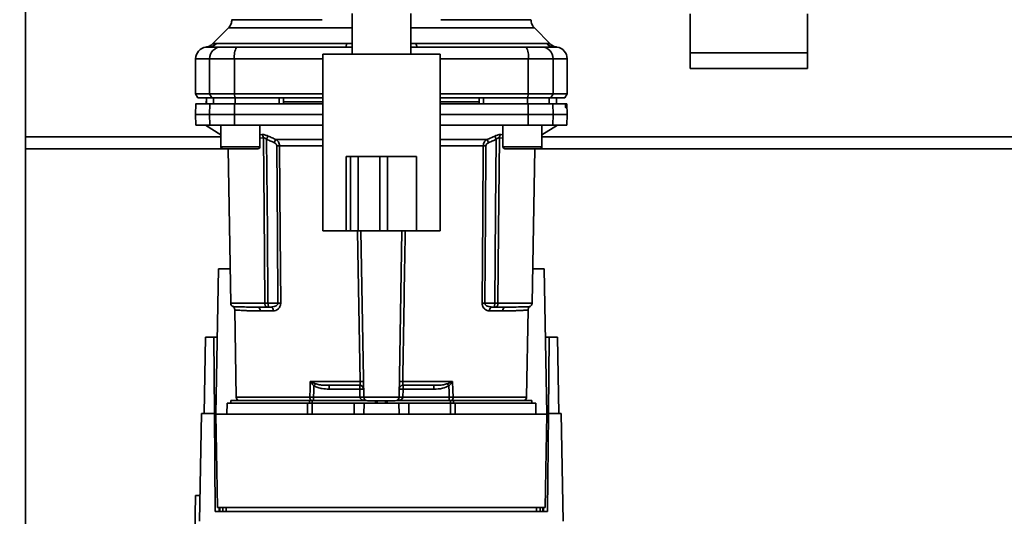
# Paper-space layout 'Blatt1' of a CAD drawing. Units: millimetres. Extents: x 0 to 5940, y 0 to 4200.
# Drawn here: x 1594 to 1845, y 677 to 804 of the extents above; entities that cross this region are included whole.
import ezdxf

# ---------------------------------------------------------------- set-up
doc = ezdxf.new("R2010")
doc.units = ezdxf.units.MM
doc.header["$LTSCALE"] = 10
doc.layers.add('1', color=7, linetype='Continuous')
doc.styles.add('SLDTEXTSTYLE0', font='TXT', dxfattribs={"width": 0.605})
doc.dimstyles.new('SLDDIMSTYLE0', dxfattribs={"dimtxt": 35, "dimasz": 25, "dimexe": 0, "dimexo": 0.0625, "dimgap": 8.75, "dimtad": 1, "dimdec": 1, "dimrnd": 1e-09, "dimzin": 4, "dimdsep": 46, "dimtxsty": 'SLDTEXTSTYLE0', "dimsah": 1, "dimcen": 0.09, "dimadec": 0, "dimazin": 1, "dimtfac": 1, "dimtdec": 1, "dimtofl": 0, "dimtmove": 0, "dimatfit": 3, "dimfxl": 1, "dimfrac": 2, "dimtolj": 1, "dimtzin": 12, "dimarcsym": 0})

# ---------------------------------------------------------------- blocks, each defined once
blk = doc.blocks.new('_D_1')
at = {"layer": '1'}
for p, q in [((1210.07, 1231.04), (2200.57, 1231.04)), ((2190.57, 541.79), (2190.57, 1231.04)), ((1441.07, 541.79), (2200.57, 541.79))]:
    blk.add_line(p, q, dxfattribs=at)
for points in [[(2190.57, 1231.04), (2186.57, 1206.04), (2194.57, 1206.04)], [(2190.57, 541.79), (2194.57, 566.79), (2186.57, 566.79)]]:
    blk.add_solid(points, dxfattribs=at)
at = {"layer": '1', "insert": (2145.45, 807.54), "char_height": 35, "attachment_point": 1, "rotation": 90, "style": 'SLDTEXTSTYLE0'}
blk.add_mtext('ca. 700', dxfattribs=at)

psp = doc.layouts.new('Blatt1')

# ---------------------------------------------------------------- linework, layer by layer
at = {"color": 7, "linetype": 'Continuous', "lineweight": 35}
for p, q in [((1595.07, 1171.04), (1595.07, 621.04)), ((1678.57, 805.64), (1678.57, 795.19)), ((1693.57, 795.19), (1693.57, 805.64)), ((1765.07, 805.52), (1765.07, 795.52)), ((1795.07, 805.52), (1795.07, 795.52)), ((1646.94, 801.92), (1642.89, 797.86)), ((1729.25, 797.86), (1725.2, 801.92)), ((1643.87, 797.92), (1677.22, 797.92)), ((1676.79, 797.04), (1678.57, 797.04)), ((1677.22, 797.92), (1678.57, 797.91)), ((1693.57, 797.92), (1694.92, 797.92)), ((1693.57, 797.04), (1695.35, 797.04)), ((1694.92, 797.92), (1728.27, 797.92)), ((1638.57, 794.04), (1638.57, 785.04)), ((1638.57, 794.04), (1642.15, 794.04)), ((1642.15, 785.04), (1642.15, 794.04)), ((1642.15, 794.04), (1648.5, 794.04)), ((1648.5, 794.04), (1648.5, 785.04)), ((1648.5, 794.04), (1671.07, 794.04)), ((1671.07, 795.19), (1671.07, 750.04)), ((1671.07, 795.19), (1701.07, 795.19)), ((1701.07, 750.04), (1701.07, 795.19)), ((1701.07, 794.04), (1723.64, 794.04)), ((1723.64, 785.04), (1723.64, 794.04)), ((1723.64, 794.04), (1729.99, 794.04)), ((1729.99, 785.04), (1729.99, 794.04)), ((1729.99, 794.04), (1733.57, 794.04)), ((1733.57, 785.04), (1733.57, 794.04)), ((1795.07, 795.52), (1765.07, 795.52)), ((1765.07, 795.52), (1765.07, 791.52)), ((1795.07, 795.52), (1795.07, 791.52)), ((1765.07, 791.52), (1795.07, 791.52)), ((1638.57, 785.04), (1639.15, 784.04)), ((1638.57, 785.04), (1642.15, 785.04)), ((1639.15, 784.04), (1642.72, 784.04)), ((1641.32, 784.04), (1641.29, 782.54)), ((1641.3, 782.54), (1641.33, 784.04)), ((1648.5, 785.04), (1642.15, 785.04)), ((1642.72, 784.04), (1642.15, 785.04)), ((1642.72, 784.04), (1648.6, 784.04)), ((1643.13, 782.54), (1643.16, 784.04)), ((1648.5, 785.04), (1671.07, 785.04)), ((1648.5, 785.04), (1648.6, 784.04)), ((1648.6, 784.04), (1671.07, 784.04)), ((1648.68, 782.54), (1648.69, 784.04)), ((1659.94, 782.54), (1659.94, 784.04)), ((1661.07, 782.54), (1661.04, 784.04)), ((1701.07, 785.04), (1723.64, 785.04)), ((1701.07, 784.04), (1723.53, 784.04)), ((1711.07, 782.54), (1711.1, 784.04)), ((1712.2, 782.54), (1712.2, 784.04)), ((1723.45, 782.54), (1723.45, 784.04)), ((1723.53, 784.04), (1723.64, 785.04)), ((1723.53, 784.04), (1729.42, 784.04)), ((1723.64, 785.04), (1729.99, 785.04)), ((1729.01, 782.54), (1728.98, 784.04)), ((1729.99, 785.04), (1729.42, 784.04)), ((1729.42, 784.04), (1732.99, 784.04)), ((1733.57, 785.04), (1729.99, 785.04)), ((1730.84, 782.54), (1730.81, 784.04)), ((1730.85, 782.54), (1730.82, 784.04)), ((1732.99, 784.04), (1733.57, 785.04)), ((1638.62, 782.54), (1638.57, 779.79)), ((1642.15, 779.79), (1642.2, 782.54)), ((1642.2, 782.54), (1648.5, 782.54)), ((1648.5, 782.54), (1648.5, 779.79)), ((1648.5, 782.54), (1671.07, 782.54)), ((1671.07, 783.04), (1661.06, 783.04)), ((1711.08, 783.04), (1701.07, 783.04)), ((1723.64, 779.79), (1723.63, 782.54)), ((1723.63, 782.54), (1729.94, 782.54)), ((1729.94, 782.54), (1729.99, 779.79)), ((1729.94, 782.54), (1733.11, 782.54)), ((1733.44, 782.54), (1733.11, 782.54)), ((1733.15, 782.02), (1733.15, 782.07)), ((1733.15, 782.07), (1733.44, 782.07)), ((1733.44, 782.02), (1733.15, 782.02)), ((1733.43, 781.54), (1733.19, 781.54)), ((1733.52, 782.54), (1733.44, 782.54)), ((1733.44, 782.07), (1733.44, 782.02)), ((1733.57, 779.79), (1733.52, 782.54)), ((1638.57, 779.79), (1638.62, 777.04)), ((1638.57, 779.79), (1642.15, 779.79)), ((1642.2, 777.04), (1642.15, 779.79)), ((1642.15, 779.79), (1648.5, 779.79)), ((1648.5, 779.79), (1671.07, 779.79)), ((1648.5, 779.79), (1648.5, 777.04)), ((1701.07, 779.79), (1723.64, 779.79)), ((1723.63, 777.04), (1723.64, 779.79)), ((1723.64, 779.79), (1729.99, 779.79)), ((1729.99, 779.79), (1729.94, 777.04)), ((1729.99, 779.79), (1733.57, 779.79)), ((1733.52, 777.04), (1733.57, 779.79)), ((1638.62, 777.04), (1642.2, 777.04)), ((1641.07, 777.04), (1645.01, 774.59)), ((1648.5, 777.04), (1642.2, 777.04)), ((1645.01, 777.04), (1645.01, 771.54)), ((1648.5, 777.04), (1671.07, 777.04)), ((1655.01, 771.54), (1655.01, 777.04)), ((1701.07, 777.04), (1723.63, 777.04)), ((1717.13, 777.04), (1717.13, 771.54)), ((1723.63, 777.04), (1729.94, 777.04)), ((1727.13, 774.59), (1731.07, 777.04)), ((1727.13, 771.54), (1727.13, 777.04)), ((1729.94, 777.04), (1733.52, 777.04)), ((1645.01, 774.04), (1595.07, 774.04)), ((1655.01, 774.63), (1655.48, 774.68)), ((1655.01, 773.75), (1655.89, 773.84)), ((1659.04, 773.42), (1671.07, 773.42)), ((1701.07, 773.42), (1713.1, 773.42)), ((1713.1, 773.42), (1715.07, 774.29)), ((1716.25, 773.84), (1717.13, 773.75)), ((1716.66, 774.68), (1717.13, 774.63)), ((1857.72, 774.04), (1727.13, 774.04)), ((1645.51, 771.04), (1595.07, 771.04)), ((1645.01, 771.54), (1650.01, 771.54)), ((1645.51, 771.04), (1650.01, 771.04)), ((1646.86, 771.04), (1647.55, 731.52)), ((1650.01, 771.54), (1655.01, 771.54)), ((1650.01, 771.04), (1654.51, 771.04)), ((1671.07, 771.75), (1660.02, 771.75)), ((1712.11, 771.75), (1701.07, 771.75)), ((1717.13, 771.54), (1722.13, 771.54)), ((1717.63, 771.04), (1722.13, 771.04)), ((1722.13, 771.54), (1727.13, 771.54)), ((1722.13, 771.04), (1726.63, 771.04)), ((1724.59, 731.52), (1725.28, 771.04)), ((1857.72, 771.04), (1726.63, 771.04)), ((1677.07, 769.04), (1677.07, 750.04)), ((1678.13, 769.04), (1677.07, 769.04)), ((1678.13, 769.04), (1678.13, 750.04)), ((1680.13, 769.04), (1678.13, 769.04)), ((1680.13, 769.04), (1680.13, 750.04)), ((1685.69, 769.04), (1680.13, 769.04)), ((1685.69, 769.04), (1685.69, 750.04)), ((1687.62, 769.04), (1685.69, 769.04)), ((1687.62, 769.04), (1687.62, 750.04)), ((1695.07, 769.04), (1687.62, 769.04)), ((1695.07, 769.04), (1695.07, 750.04)), ((1671.07, 750.04), (1677.07, 750.04)), ((1678.13, 750.04), (1677.07, 750.04)), ((1680.13, 750.04), (1678.13, 750.04)), ((1685.69, 750.04), (1680.13, 750.04)), ((1681.55, 707.52), (1680.81, 750.04)), ((1687.62, 750.04), (1685.69, 750.04)), ((1695.07, 750.04), (1687.62, 750.04)), ((1690.59, 707.52), (1691.33, 750.04)), ((1695.07, 750.04), (1701.07, 750.04)), ((1643.77, 703.14), (1644.42, 740.34)), ((1644.42, 740.34), (1647.4, 740.34)), ((1724.74, 740.34), (1727.72, 740.34)), ((1727.72, 740.34), (1728.37, 703.14)), ((1656.26, 731.52), (1647.55, 731.52)), ((1659.62, 731.52), (1657.06, 731.52)), ((1657.7, 730.54), (1657.06, 730.54)), ((1712.52, 731.52), (1715.07, 731.52)), ((1714.44, 730.54), (1715.07, 730.54)), ((1715.88, 731.52), (1724.59, 731.52)), ((1648.57, 729.82), (1648.96, 707.52)), ((1658.44, 729.56), (1655.09, 729.56)), ((1717.05, 729.56), (1713.7, 729.56)), ((1723.18, 707.52), (1723.57, 729.82)), ((1640.73, 703.34), (1641.07, 722.84)), ((1643.2, 722.84), (1641.07, 722.84)), ((1643.37, 703.34), (1643.2, 722.84)), ((1643.2, 722.84), (1644.11, 722.84)), ((1728.03, 722.84), (1728.94, 722.84)), ((1728.94, 722.84), (1728.77, 703.34)), ((1731.07, 722.84), (1728.94, 722.84)), ((1731.07, 722.84), (1731.41, 703.34)), ((1667.86, 711.52), (1680.63, 711.52)), ((1667.93, 711.49), (1669.18, 710.96)), ((1672.67, 710.54), (1672.67, 709.58)), ((1680.52, 709.58), (1680.52, 710.54)), ((1691.51, 711.52), (1704.27, 711.52)), ((1691.62, 710.54), (1691.62, 709.58)), ((1699.47, 710.54), (1699.47, 709.58)), ((1702.95, 710.96), (1704.21, 711.49)), ((1672.67, 709.58), (1680.52, 709.58)), ((1680.52, 709.58), (1680.55, 707.54)), ((1691.59, 707.54), (1691.62, 709.58)), ((1691.62, 709.58), (1699.47, 709.58)), ((1646.62, 705.94), (1646.57, 703.14)), ((1646.62, 705.94), (1667.21, 705.94)), ((1647.57, 706.64), (1647.57, 705.94)), ((1647.57, 706.64), (1667.67, 706.64)), ((1667.75, 707.52), (1648.96, 707.52)), ((1667.19, 703.14), (1667.21, 705.94)), ((1668.38, 706.64), (1667.67, 706.64)), ((1667.67, 705.94), (1667.67, 706.64)), ((1668.38, 706.64), (1682.12, 706.64)), ((1668.38, 706.64), (1668.38, 705.94)), ((1668.38, 705.94), (1668.38, 703.14)), ((1668.38, 705.94), (1679.07, 705.94)), ((1680.55, 707.51), (1668.74, 707.51)), ((1679.07, 703.14), (1679.07, 705.94)), ((1679.07, 705.94), (1681.62, 705.94)), ((1690.59, 707.52), (1681.55, 707.52)), ((1681.62, 705.94), (1681.57, 703.14)), ((1681.62, 705.94), (1690.52, 705.94)), ((1684.58, 706.54), (1684.55, 705.94)), ((1684.55, 705.94), (1684.57, 706.54)), ((1685.02, 706.54), (1685.01, 705.94)), ((1687.13, 705.94), (1687.12, 706.54)), ((1687.58, 705.94), (1687.55, 706.54)), ((1687.57, 706.54), (1687.58, 705.94)), ((1690.02, 706.64), (1703.75, 706.64)), ((1690.57, 703.14), (1690.52, 705.94)), ((1690.52, 705.94), (1693.07, 705.94)), ((1703.4, 707.51), (1691.59, 707.51)), ((1693.07, 703.14), (1693.07, 705.94)), ((1693.07, 705.94), (1703.75, 705.94)), ((1703.4, 706.64), (1703.4, 707.51)), ((1704.47, 706.64), (1703.75, 706.64)), ((1703.75, 705.94), (1703.75, 706.64)), ((1703.75, 703.14), (1703.75, 705.94)), ((1723.18, 707.52), (1704.39, 707.52)), ((1704.47, 706.64), (1724.57, 706.64)), ((1704.47, 706.64), (1704.47, 705.94)), ((1704.93, 705.94), (1704.95, 703.14)), ((1704.93, 705.94), (1725.52, 705.94)), ((1724.57, 705.94), (1724.57, 706.64)), ((1725.57, 703.14), (1725.52, 705.94)), ((1639.59, 675.8), (1640.07, 703.34)), ((1643.37, 703.34), (1640.07, 703.34)), ((1643.59, 678.29), (1643.37, 703.34)), ((1643.77, 703.14), (1644.19, 679.27)), ((1728.37, 703.14), (1643.77, 703.14)), ((1727.95, 679.27), (1728.37, 703.14)), ((1728.77, 703.34), (1728.55, 678.29)), ((1732.07, 703.34), (1728.77, 703.34)), ((1732.55, 675.8), (1732.07, 703.34)), ((1638.57, 682.34), (1638.39, 672.34)), ((1638.57, 682.34), (1639.7, 682.34)), ((1728.55, 678.29), (1643.59, 678.29)), ((1644.19, 679.27), (1727.95, 679.27)), ((1644.59, 678.29), (1644.58, 679.27)), ((1644.77, 679.27), (1644.79, 678.29)), ((1645.5, 679.27), (1645.51, 678.29)), ((1646.39, 679.27), (1646.4, 678.29)), ((1725.74, 678.29), (1725.75, 679.27)), ((1726.63, 678.29), (1726.64, 679.27)), ((1727.35, 678.29), (1727.37, 679.27)), ((1727.56, 679.27), (1727.55, 678.29))]:
    psp.add_line(p, q, dxfattribs=at)
at = {"color": 7, "linetype": 'Continuous', "lineweight": 35, "flags": 128}
for points in [[(1677.22, 797.92), (1677.18, 797.72), (1677.13, 797.55), (1677.08, 797.4), (1677.02, 797.27), (1676.96, 797.17), (1676.91, 797.1), (1676.85, 797.06), (1676.79, 797.04)], [(1694.92, 797.92), (1694.96, 797.72), (1695.01, 797.55), (1695.06, 797.4), (1695.12, 797.27), (1695.17, 797.17), (1695.23, 797.1), (1695.29, 797.06), (1695.35, 797.04)], [(1656.26, 731.52), (1656.05, 755.15), (1655.89, 773.84)], [(1656.7, 773.46), (1656.9, 749.92), (1657.06, 731.52)], [(1715.07, 731.52), (1715.28, 754.95), (1715.44, 773.46)], [(1716.25, 773.84), (1716.04, 750.07), (1715.88, 731.52)], [(1659.34, 771.75), (1659.5, 749.22), (1659.62, 731.52)], [(1660.02, 771.75), (1660.18, 749.15), (1660.31, 731.52)], [(1711.83, 731.52), (1711.99, 753.97), (1712.11, 771.75)], [(1712.52, 731.52), (1712.67, 754.05), (1712.8, 771.75)], [(1680.63, 711.52), (1680.06, 745.04), (1679.97, 750.04)], [(1667.75, 707.52), (1667.81, 709.76), (1667.86, 711.52)], [(1668.74, 707.51), (1668.78, 709.13), (1668.81, 710.41)], [(1703.32, 710.41), (1703.37, 708.78), (1703.4, 707.51)], [(1704.27, 711.52), (1704.34, 709.28), (1704.39, 707.52)]]:
    psp.add_lwpolyline(points, dxfattribs=at)
at = {"color": 7, "linetype": 'Continuous', "lineweight": 35}
for centre, radius, start, end in [((1641.57, 794.04), 3, 97.5988, 180), ((1641.78, 799.95), 2.91, 270.11, 315.7681), ((1645.12, 794.07), 2.97, 90.5253, 180.5159), ((1652.89, 794.76), 4.45, 149.2577, 189.345), ((1719.25, 794.76), 4.45, 350.655, 30.7423), ((1727.01, 794.07), 2.97, 359.4841, 89.4747), ((1730.35, 799.95), 2.91, 224.2319, 269.89), ((1730.57, 794.04), 3, 0, 82.3872), ((1654.78, 773.82), 1.11, 1.455, 50.9514), ((1724.02, 744.43), 71.15, 155.9619, 156.693), ((1648.12, 744.43), 71.15, 23.307, 24.0381), ((1653.49, 745.83), 67.83, 24.0332, 24.8047), ((1717.36, 773.82), 1.11, 129.0486, 178.545), ((1645.51, 771.54), 0.5, 180, 270), ((1654.51, 771.54), 0.5, 270, 0), ((1659.68, 727.65), 44.1, 89.5576, 90.4424), ((1712.45, 727.65), 44.1, 89.5576, 90.4424), ((1717.63, 771.54), 0.5, 180, 270), ((1726.63, 771.54), 0.5, 270, 0), ((1648.55, 731.54), 1, 181, 240.6238), ((1654.17, 729.62), 0.922, 355.9486, 84.1629), ((1657.55, 729.66), 0.894, 353.4845, 80.2549), ((1659.96, 687.65), 43.87, 89.5518, 90.4482), ((1712.17, 687.65), 43.87, 89.5518, 90.4482), ((1714.59, 729.66), 0.894, 99.7451, 186.5155), ((1717.97, 729.62), 0.922, 95.8371, 184.0514), ((1723.59, 731.54), 1, 299.3607, 359), ((1665.95, 712.85), 2.4, 324.7334, 325.5495), ((1680.52, 709.54), 1, 1, 90), ((1681.06, 698.14), 13.39, 88.1734, 91.8266), ((1691.62, 709.54), 1, 90, 179), ((1691.08, 698.14), 13.39, 88.1734, 91.8266), ((1670.83, 688.93), 38.95, 33.4577, 34.433), ((1680.89, 702.4), 7.19, 85.0122, 92.9884), ((1680.93, 700.36), 7.19, 85.0122, 92.9884), ((1691.21, 700.36), 7.19, 87.0116, 94.9878), ((1691.25, 702.4), 7.19, 87.0116, 94.9878), ((1649.96, 707.54), 1, 181, 244.1581), ((1669.06, 707.45), 1.31, 176.8217, 218.1927), ((1681.05, 700.34), 7.19, 86.0129, 93.9871), ((1682.55, 707.54), 1, 181, 270), ((1689.59, 707.54), 1, 270, 359), ((1691.09, 700.34), 7.19, 86.0129, 93.9871), ((1703.08, 707.45), 1.31, 321.8075, 3.1783), ((1722.18, 707.54), 1, 295.8419, 359)]:
    psp.add_arc(centre, radius, start, end, dxfattribs=at)
for points, knots in [([(1647.82, 804.03), (1647.81, 803.84), (1647.79, 803.45), (1647.61, 802.88), (1647.33, 802.35), (1647.07, 802.06), (1646.94, 801.91)], [0, 0, 0, 0, 0.247575, 0.5, 0.752425, 1, 1, 1, 1]), ([(1647.82, 804.03), (1647.82, 804.03), (1647.71, 804.03), (1648.09, 804.03), (1649, 804.03), (1650.63, 804.03), (1652.85, 804.03), (1655.64, 804.03), (1658.94, 804.03), (1662.72, 804.03), (1666.7, 804.03), (1669.55, 804.03), (1670.88, 804.03)], [0, 0, 0, 0, 0.000024, 0.112662, 0.2253, 0.337937, 0.450575, 0.563213, 0.675851, 0.788488, 0.901126, 1, 1, 1, 1]), ([(1701.26, 804.03), (1702.59, 804.03), (1705.43, 804.03), (1709.42, 804.03), (1713.19, 804.03), (1716.5, 804.03), (1719.29, 804.03), (1721.51, 804.03), (1723.11, 804.03), (1724.13, 804.03), (1724.26, 804.03), (1724.32, 804.03)], [0, 0, 0, 0, 0.098885, 0.211535, 0.324185, 0.436835, 0.549486, 0.662136, 0.774786, 0.887436, 1, 1, 1, 1]), ([(1725.2, 801.91), (1725.07, 802.06), (1724.81, 802.35), (1724.53, 802.88), (1724.35, 803.45), (1724.33, 803.84), (1724.32, 804.03)], [0, 0, 0, 0, 0.247574, 0.5, 0.752425, 1, 1, 1, 1]), ([(1646.94, 801.91), (1647.01, 801.91), (1647.13, 801.91), (1648.17, 801.91), (1649.81, 801.91), (1652.09, 801.91), (1654.94, 801.91), (1658.32, 801.91), (1662.18, 801.91), (1666.45, 801.91), (1671.06, 801.91), (1675.13, 801.91), (1677.69, 801.91), (1678.57, 801.91)], [0, 0, 0, 0, 0.095027, 0.190053, 0.28508, 0.380107, 0.475133, 0.57016, 0.665187, 0.760213, 0.85524, 0.950267, 1, 1, 1, 1]), ([(1693.57, 801.91), (1694.45, 801.91), (1697.01, 801.91), (1701.08, 801.91), (1705.69, 801.91), (1709.96, 801.91), (1713.82, 801.91), (1717.2, 801.91), (1720.05, 801.91), (1722.33, 801.91), (1723.96, 801.91), (1725, 801.91), (1725.13, 801.91), (1725.2, 801.91)], [0, 0, 0, 0, 0.0497335, 0.1447601, 0.2397868, 0.3348134, 0.4298401, 0.5248667, 0.6198934, 0.71492, 0.8099467, 0.9049733, 1, 1, 1, 1]), ([(1641.17, 797.01), (1641.17, 797.01), (1640.97, 797.01), (1641.38, 797.02), (1641.79, 797.04)], [0, 0, 0, 0, 0.00006, 1, 1, 1, 1]), ([(1642.89, 797.87), (1642.64, 797.65), (1642.14, 797.23), (1641.49, 797.09), (1641.17, 797.01)], [0, 0, 0, 0, 0.500014, 1, 1, 1, 1]), ([(1641.79, 797.04), (1642.14, 797.04), (1642.77, 797.04), (1644.39, 797.04), (1645.1, 797.04)], [0, 0, 0, 0, 0.559986, 1, 1, 1, 1]), ([(1642.89, 797.87), (1642.9, 797.87), (1642.92, 797.87), (1643.05, 797.88), (1643.26, 797.9), (1643.54, 797.92), (1643.75, 797.92), (1643.87, 797.92)], [0, 0, 0, 0, 0.196525, 0.389704, 0.638579, 0.805255, 1, 1, 1, 1]), ([(1645.1, 797.04), (1645.25, 797.04), (1645.58, 797.04), (1646.88, 797.04), (1648.25, 797.04), (1649.06, 797.04)], [0, 0, 0, 0, 0.2781543, 0.5705209, 1, 1, 1, 1]), ([(1676.79, 797.04), (1671.58, 797.04), (1662.28, 797.04), (1653.1, 797.04), (1649.06, 797.04)], [0, 0, 0, 0, 0.559975, 1, 1, 1, 1]), ([(1695.35, 797.04), (1700.56, 797.04), (1709.86, 797.04), (1719.04, 797.04), (1723.08, 797.04)], [0, 0, 0, 0, 0.5599856, 1, 1, 1, 1]), ([(1723.08, 797.04), (1723.6, 797.04), (1724.69, 797.04), (1726.27, 797.04), (1726.75, 797.04), (1727.04, 797.04)], [0, 0, 0, 0, 0.2781543, 0.5705209, 1, 1, 1, 1]), ([(1730.35, 797.04), (1730, 797.04), (1729.37, 797.04), (1727.75, 797.04), (1727.04, 797.04)], [0, 0, 0, 0, 0.559975, 1, 1, 1, 1]), ([(1728.27, 797.92), (1728.44, 797.92), (1728.82, 797.91), (1729.17, 797.87), (1729.22, 797.87), (1729.24, 797.87)], [0, 0, 0, 0, 0.297689, 0.676189, 1, 1, 1, 1]), ([(1730.97, 797.01), (1730.65, 797.09), (1730, 797.23), (1729.5, 797.65), (1729.24, 797.87)], [0, 0, 0, 0, 0.499986, 1, 1, 1, 1]), ([(1730.35, 797.04), (1730.76, 797.02), (1731.17, 797.01), (1730.97, 797.01), (1730.97, 797.01)], [0, 0, 0, 0, 0.999964, 1, 1, 1, 1]), ([(1659.94, 784.04), (1657.83, 784.04), (1654.07, 784.04), (1650.33, 784.04), (1648.69, 784.04)], [0, 0, 0, 0, 0.559996, 1, 1, 1, 1]), ([(1723.45, 784.04), (1721.36, 784.04), (1717.62, 784.04), (1713.85, 784.04), (1712.2, 784.04)], [0, 0, 0, 0, 0.559996, 1, 1, 1, 1]), ([(1642.2, 782.54), (1641.5, 782.54), (1640.11, 782.54), (1639.07, 782.54), (1638.61, 782.54), (1638.66, 782.54), (1638.67, 782.54)], [0, 0, 0, 0, 0.320004, 0.641271, 0.89421, 1, 1, 1, 1]), ([(1701.07, 782.54), (1702.32, 782.54), (1706.73, 782.54), (1714.27, 782.54), (1720.52, 782.54), (1723.63, 782.54)], [0, 0, 0, 0, 0.164442, 0.582933, 1, 1, 1, 1]), ([(1733.15, 782.07), (1733.15, 782.12), (1733.14, 782.23), (1733.13, 782.38), (1733.12, 782.48), (1733.12, 782.53), (1733.11, 782.54), (1733.11, 782.54)], [0, 0, 0, 0, 0.218281, 0.436524, 0.655929, 0.878089, 1, 1, 1, 1]), ([(1733.19, 781.54), (1733.18, 781.55), (1733.18, 781.56), (1733.17, 781.65), (1733.16, 781.77), (1733.15, 781.91), (1733.15, 781.99), (1733.15, 782.02)], [0, 0, 0, 0, 0.225668, 0.451403, 0.675272, 0.896057, 1, 1, 1, 1]), ([(1733.44, 782.02), (1733.44, 781.96), (1733.44, 781.85), (1733.44, 781.7), (1733.44, 781.6), (1733.43, 781.55), (1733.43, 781.54), (1733.43, 781.54)], [0, 0, 0, 0, 0.220312, 0.440581, 0.661976, 0.885105, 1, 1, 1, 1]), ([(1733.44, 782.07), (1733.44, 782.12), (1733.44, 782.23), (1733.44, 782.38), (1733.44, 782.49), (1733.44, 782.54), (1733.44, 782.54), (1733.44, 782.54)], [0, 0, 0, 0, 0.22025, 0.440458, 0.661779, 0.884872, 1, 1, 1, 1]), ([(1655.48, 774.68), (1655.58, 774.68), (1655.79, 774.68), (1656.2, 774.6), (1656.63, 774.47), (1656.93, 774.35), (1657.07, 774.29)], [0, 0, 0, 0, 0.249051, 0.49859, 0.748708, 1, 1, 1, 1]), ([(1656.7, 773.46), (1656.62, 773.52), (1656.48, 773.64), (1656.26, 773.77), (1656.05, 773.85), (1655.94, 773.85), (1655.89, 773.84)], [0, 0, 0, 0, 0.275768, 0.531502, 0.769673, 1, 1, 1, 1]), ([(1657.07, 774.29), (1657.05, 774.25), (1657.02, 774.17), (1656.93, 773.97), (1656.81, 773.72), (1656.73, 773.54), (1656.7, 773.46)], [0, 0, 0, 0, 0.244516, 0.5, 0.755484, 1, 1, 1, 1]), ([(1656.7, 773.46), (1657.06, 773.29), (1657.72, 773), (1658.38, 772.71), (1658.67, 772.58)], [0, 0, 0, 0, 0.56, 1, 1, 1, 1]), ([(1657.07, 774.29), (1657.44, 774.12), (1658.09, 773.83), (1658.75, 773.54), (1659.04, 773.42)], [0, 0, 0, 0, 0.564111, 1, 1, 1, 1]), ([(1659.04, 773.42), (1659.17, 773.32), (1659.43, 773.15), (1659.75, 772.76), (1659.97, 772.29), (1660.01, 771.93), (1660.02, 771.75)], [0, 0, 0, 0, 0.249235, 0.470949, 0.742045, 1, 1, 1, 1]), ([(1712.11, 771.75), (1712.13, 771.93), (1712.16, 772.29), (1712.39, 772.76), (1712.71, 773.15), (1712.97, 773.32), (1713.1, 773.42)], [0, 0, 0, 0, 0.25791, 0.529051, 0.75073, 1, 1, 1, 1]), ([(1713.47, 772.58), (1713.84, 772.75), (1714.5, 773.03), (1715.15, 773.33), (1715.44, 773.46)], [0, 0, 0, 0, 0.56, 1, 1, 1, 1]), ([(1715.07, 774.29), (1715.21, 774.35), (1715.51, 774.47), (1715.94, 774.6), (1716.35, 774.68), (1716.55, 774.68), (1716.66, 774.68)], [0, 0, 0, 0, 0.251292, 0.50141, 0.750949, 1, 1, 1, 1]), ([(1716.25, 773.84), (1716.2, 773.85), (1716.09, 773.85), (1715.88, 773.77), (1715.66, 773.64), (1715.52, 773.52), (1715.44, 773.46)], [0, 0, 0, 0, 0.230327, 0.468498, 0.724232, 1, 1, 1, 1]), ([(1659.34, 771.75), (1659.33, 771.86), (1659.3, 772.07), (1659.06, 772.38), (1658.82, 772.5), (1658.67, 772.58)], [0, 0, 0, 0, 0.278746, 0.556238, 1, 1, 1, 1]), ([(1712.8, 771.75), (1712.81, 771.86), (1712.84, 772.07), (1713.08, 772.38), (1713.32, 772.51), (1713.47, 772.58)], [0, 0, 0, 0, 0.279563, 0.560003, 1, 1, 1, 1]), ([(1692.17, 750.04), (1692.1, 745.96), (1691.88, 733.12), (1691.66, 720.29), (1691.51, 711.52)], [0, 0, 0, 0, 0.31756, 1, 1, 1, 1]), ([(1654.27, 730.54), (1653.32, 730.55), (1651.43, 730.56), (1649.73, 730.61), (1648.68, 730.64), (1648.22, 730.66), (1647.98, 730.67), (1648.06, 730.67), (1648.06, 730.67)], [0, 0, 0, 0, 0.250863, 0.500931, 0.67164, 0.838007, 0.999928, 1, 1, 1, 1]), ([(1648.06, 730.67), (1648.13, 730.62), (1648.28, 730.53), (1648.44, 730.32), (1648.55, 730.07), (1648.56, 729.9), (1648.57, 729.82)], [0, 0, 0, 0, 0.245724, 0.5, 0.754276, 1, 1, 1, 1]), ([(1654.27, 730.54), (1654.75, 730.54), (1655.63, 730.54), (1656.62, 730.54), (1657.06, 730.54)], [0, 0, 0, 0, 0.5599831, 1, 1, 1, 1]), ([(1657.06, 731.52), (1656.99, 731.52), (1656.83, 731.52), (1656.61, 731.52), (1656.41, 731.52), (1656.31, 731.52), (1656.26, 731.52)], [0, 0, 0, 0, 0.2507628, 0.5017414, 0.7505288, 1, 1, 1, 1]), ([(1657.06, 730.54), (1657.01, 730.54), (1656.9, 730.55), (1656.74, 730.59), (1656.59, 730.66), (1656.47, 730.77), (1656.37, 730.93), (1656.3, 731.12), (1656.26, 731.33), (1656.26, 731.47), (1656.26, 731.52)], [0, 0, 0, 0, 0.101926, 0.214198, 0.325969, 0.462422, 0.577471, 0.74729, 0.889688, 1, 1, 1, 1]), ([(1657.06, 731.52), (1657.07, 731.47), (1657.07, 731.34), (1657.11, 731.15), (1657.14, 730.95), (1657.18, 730.79), (1657.19, 730.67), (1657.19, 730.59), (1657.15, 730.55), (1657.09, 730.54), (1657.06, 730.54)], [0, 0, 0, 0, 0.103556, 0.243246, 0.382817, 0.528184, 0.667826, 0.781465, 0.895624, 1, 1, 1, 1]), ([(1659.62, 731.52), (1659.62, 731.48), (1659.61, 731.4), (1659.55, 731.25), (1659.35, 730.99), (1658.72, 730.63), (1658.12, 730.58), (1657.7, 730.54)], [0, 0, 0, 0, 0.0456412, 0.0940113, 0.1992264, 0.4457358, 1, 1, 1, 1]), ([(1660.31, 731.52), (1660.3, 731.37), (1660.28, 731.06), (1660.12, 730.65), (1659.9, 730.3), (1659.56, 729.94), (1659.06, 729.63), (1658.64, 729.58), (1658.44, 729.56)], [0, 0, 0, 0, 0.12367, 0.253174, 0.374159, 0.504042, 0.752317, 1, 1, 1, 1]), ([(1713.7, 729.56), (1713.5, 729.58), (1713.08, 729.63), (1712.58, 729.94), (1712.24, 730.3), (1712.02, 730.65), (1711.86, 731.06), (1711.84, 731.37), (1711.83, 731.52)], [0, 0, 0, 0, 0.247706, 0.496048, 0.625521, 0.746805, 0.876246, 1, 1, 1, 1]), ([(1714.44, 730.54), (1714.02, 730.58), (1713.42, 730.63), (1712.79, 730.99), (1712.58, 731.25), (1712.52, 731.4), (1712.52, 731.48), (1712.52, 731.52)], [0, 0, 0, 0, 0.554369, 0.800743, 0.906018, 0.954429, 1, 1, 1, 1]), ([(1715.07, 731.52), (1715.07, 731.46), (1715.06, 731.33), (1715.03, 731.12), (1714.99, 730.93), (1714.96, 730.78), (1714.94, 730.66), (1714.95, 730.59), (1714.99, 730.55), (1715.05, 730.54), (1715.07, 730.54)], [0, 0, 0, 0, 0.112956, 0.262477, 0.402037, 0.535552, 0.671191, 0.783064, 0.896403, 1, 1, 1, 1]), ([(1715.07, 731.52), (1715.15, 731.52), (1715.31, 731.52), (1715.53, 731.52), (1715.73, 731.52), (1715.83, 731.52), (1715.88, 731.52)], [0, 0, 0, 0, 0.249472, 0.498259, 0.749237, 1, 1, 1, 1]), ([(1715.88, 731.52), (1715.88, 731.47), (1715.88, 731.34), (1715.85, 731.14), (1715.78, 730.95), (1715.68, 730.78), (1715.55, 730.66), (1715.4, 730.59), (1715.24, 730.55), (1715.13, 730.54), (1715.07, 730.54)], [0, 0, 0, 0, 0.1036629, 0.2430958, 0.3887879, 0.5288766, 0.669181, 0.7828008, 0.8966595, 1, 1, 1, 1]), ([(1717.87, 730.54), (1717.39, 730.54), (1716.51, 730.54), (1715.51, 730.54), (1715.07, 730.54)], [0, 0, 0, 0, 0.559949, 1, 1, 1, 1]), ([(1724.08, 730.67), (1724.08, 730.67), (1724.13, 730.67), (1723.94, 730.66), (1723.45, 730.64), (1722.42, 730.61), (1720.71, 730.56), (1718.82, 730.55), (1717.87, 730.54)], [0, 0, 0, 0, 0.000061, 0.161986, 0.328355, 0.499063, 0.749135, 1, 1, 1, 1]), ([(1723.57, 729.82), (1723.58, 729.9), (1723.59, 730.07), (1723.7, 730.32), (1723.86, 730.53), (1724.01, 730.62), (1724.08, 730.67)], [0, 0, 0, 0, 0.245724, 0.5, 0.754276, 1, 1, 1, 1]), ([(1655.09, 729.56), (1654.73, 729.56), (1653.9, 729.57), (1652.67, 729.59), (1651.36, 729.64), (1650.3, 729.69), (1649.55, 729.74), (1649.07, 729.77), (1648.76, 729.8), (1648.61, 729.81), (1648.55, 729.82), (1648.57, 729.82), (1648.57, 729.82)], [0, 0, 0, 0, 0.088118, 0.200825, 0.338118, 0.499993, 0.615478, 0.723217, 0.82321, 0.915456, 0.999956, 1, 1, 1, 1]), ([(1723.57, 729.82), (1723.57, 729.82), (1723.59, 729.82), (1723.54, 729.81), (1723.44, 729.8), (1723.24, 729.79), (1722.94, 729.76), (1722.5, 729.73), (1721.94, 729.7), (1721.32, 729.66), (1720.8, 729.64), (1720.43, 729.63), (1720.21, 729.62), (1720.02, 729.61), (1719.47, 729.59), (1718.55, 729.57), (1717.53, 729.56), (1717.05, 729.56)], [0, 0, 0, 0, 0.000044, 0.068308, 0.142597, 0.222909, 0.309245, 0.401605, 0.499989, 0.589248, 0.660673, 0.689698, 0.714265, 0.734371, 0.750018, 0.883045, 1, 1, 1, 1]), ([(1667.86, 711.52), (1667.88, 711.52), (1667.9, 711.51), (1667.92, 711.5), (1667.93, 711.49)], [0, 0, 0, 0, 0.560003, 1, 1, 1, 1]), ([(1667.91, 711.47), (1667.9, 711.48), (1667.88, 711.49), (1667.87, 711.51), (1667.86, 711.52), (1667.86, 711.52)], [0, 0, 0, 0, 0.501038, 0.938166, 1, 1, 1, 1]), ([(1668.81, 710.41), (1668.65, 710.58), (1668.43, 710.8), (1668.14, 711.16), (1668, 711.35), (1667.91, 711.47)], [0, 0, 0, 0, 0.495575, 0.669863, 1, 1, 1, 1]), ([(1668.81, 710.41), (1669.15, 710.24), (1669.81, 709.9), (1671.13, 709.63), (1672.08, 709.6), (1672.67, 709.58)], [0, 0, 0, 0, 0.279576, 0.559718, 1, 1, 1, 1]), ([(1669.18, 710.96), (1669.51, 710.86), (1670.23, 710.66), (1671.41, 710.56), (1672.24, 710.55), (1672.67, 710.54)], [0, 0, 0, 0, 0.290827, 0.63693, 1, 1, 1, 1]), ([(1672.67, 710.54), (1674.1, 710.54), (1676.66, 710.54), (1679.34, 710.54), (1680.52, 710.54)], [0, 0, 0, 0, 0.559938, 1, 1, 1, 1]), ([(1680.52, 710.54), (1680.54, 710.56), (1680.57, 710.58), (1680.61, 710.77), (1680.62, 710.97), (1680.63, 711.15), (1680.63, 711.33), (1680.63, 711.46), (1680.63, 711.52)], [0, 0, 0, 0, 0.253529, 0.504105, 0.631326, 0.756153, 0.878923, 1, 1, 1, 1]), ([(1691.62, 710.54), (1691.6, 710.56), (1691.57, 710.58), (1691.53, 710.77), (1691.51, 710.97), (1691.51, 711.15), (1691.51, 711.33), (1691.51, 711.46), (1691.51, 711.52)], [0, 0, 0, 0, 0.253529, 0.504105, 0.631365, 0.756204, 0.878962, 1, 1, 1, 1]), ([(1691.62, 710.54), (1693.12, 710.54), (1695.8, 710.54), (1698.35, 710.54), (1699.47, 710.54)], [0, 0, 0, 0, 0.559938, 1, 1, 1, 1]), ([(1702.95, 710.96), (1702.63, 710.86), (1701.9, 710.66), (1700.73, 710.56), (1699.9, 710.55), (1699.47, 710.54)], [0, 0, 0, 0, 0.290826, 0.636953, 1, 1, 1, 1]), ([(1699.47, 709.58), (1700.23, 709.59), (1701.57, 709.62), (1702.79, 710.16), (1703.32, 710.41)], [0, 0, 0, 0, 0.560949, 1, 1, 1, 1]), ([(1704.23, 711.47), (1704.14, 711.35), (1704, 711.16), (1703.77, 710.89), (1703.6, 710.69), (1703.45, 710.54), (1703.39, 710.47), (1703.36, 710.44), (1703.34, 710.42), (1703.33, 710.41), (1703.33, 710.41), (1703.32, 710.41), (1703.32, 710.41), (1703.32, 710.41), (1703.32, 710.41), (1703.32, 710.41)], [0, 0, 0, 0, 0.329831, 0.50411, 0.772249, 0.891229, 0.946916, 0.973801, 0.987003, 0.996741, 0.99918, 0.999792, 0.999947, 0.999986, 1, 1, 1, 1]), ([(1704.21, 711.49), (1704.22, 711.5), (1704.25, 711.51), (1704.27, 711.52), (1704.27, 711.52)], [0, 0, 0, 0, 0.559997, 1, 1, 1, 1]), ([(1704.21, 711.49), (1704.22, 711.49), (1704.22, 711.48), (1704.23, 711.47), (1704.23, 711.47)], [0, 0, 0, 0, 0.56, 1, 1, 1, 1]), ([(1704.27, 711.52), (1704.27, 711.51), (1704.25, 711.49), (1704.24, 711.48), (1704.23, 711.47)], [0, 0, 0, 0, 0.559821, 1, 1, 1, 1]), ([(1680.55, 707.54), (1680.55, 707.53), (1680.55, 707.52), (1680.55, 707.51), (1680.55, 707.51)], [0, 0, 0, 0, 0.56, 1, 1, 1, 1]), ([(1691.59, 707.51), (1691.59, 707.51), (1691.59, 707.52), (1691.59, 707.54), (1691.59, 707.54)], [0, 0, 0, 0, 0.56, 1, 1, 1, 1]), ([(1668.74, 707.51), (1668.57, 707.51), (1668.22, 707.51), (1667.91, 707.52), (1667.75, 707.52)], [0, 0, 0, 0, 0.50004, 1, 1, 1, 1]), ([(1681.68, 706.64), (1681.42, 706.72), (1681.04, 706.84), (1680.7, 707.15), (1680.58, 707.35), (1680.56, 707.46), (1680.55, 707.51)], [0, 0, 0, 0, 0.561767, 0.798765, 0.904707, 1, 1, 1, 1]), ([(1691.59, 707.51), (1691.58, 707.46), (1691.56, 707.35), (1691.44, 707.15), (1691.1, 706.84), (1690.72, 706.72), (1690.46, 706.64)], [0, 0, 0, 0, 0.095253, 0.201185, 0.438167, 1, 1, 1, 1]), ([(1704.39, 707.52), (1704.23, 707.52), (1703.92, 707.51), (1703.57, 707.51), (1703.4, 707.51)], [0, 0, 0, 0, 0.49996, 1, 1, 1, 1]), ([(1643.86, 697.84), (1643.79, 697.84), (1643.64, 697.84), (1643.46, 697.84), (1643.44, 697.84), (1643.42, 697.84)], [0, 0, 0, 0, 0.291758, 0.580182, 1, 1, 1, 1]), ([(1728.28, 697.84), (1728.35, 697.84), (1728.5, 697.84), (1728.67, 697.84), (1728.7, 697.84), (1728.72, 697.84)], [0, 0, 0, 0, 0.291758, 0.580182, 1, 1, 1, 1])]:
    psp.add_open_spline(points, degree=3, knots=knots, dxfattribs=at)
for points in [[(1669.18, 710.96), (1669.13, 710.88), (1669.02, 710.71), (1668.88, 710.51), (1668.81, 710.41)], [(1668.38, 705.94), (1668.18, 705.94), (1667.77, 705.94), (1667.4, 705.94), (1667.21, 705.94)], [(1668.74, 707.51), (1668.74, 707.42), (1668.74, 707.24), (1668.74, 706.99), (1668.74, 706.78), (1668.74, 706.69), (1668.74, 706.64)], [(1689.59, 706.54), (1689.53, 706.54), (1689.43, 706.54), (1688.61, 706.54), (1687.45, 706.54), (1686.07, 706.54), (1684.69, 706.54), (1683.52, 706.54), (1682.71, 706.54), (1682.61, 706.54), (1682.55, 706.54)], [(1704.93, 705.94), (1704.74, 705.94), (1704.37, 705.94), (1703.96, 705.94), (1703.75, 705.94)]]:
    psp.add_open_spline(points, degree=3, dxfattribs=at)

# ---------------------------------------------------------------- dimensions: what is measured, and where the dimension line sits
at = {"layer": '1'}
dim = psp.add_linear_dim(base=(2190.5695, 1231.0412), p1=(1431.0695, 541.7868), p2=(1200.0695, 1231.0412), angle=90, dimstyle='SLDDIMSTYLE0', dxfattribs=at)
dim.commit()
dim.dimension.update_dxf_attribs({"geometry": '_D_1', "text_midpoint": (2190.5695, 886.414), "dimtype": 160})

doc.saveas('drawing.dxf')
